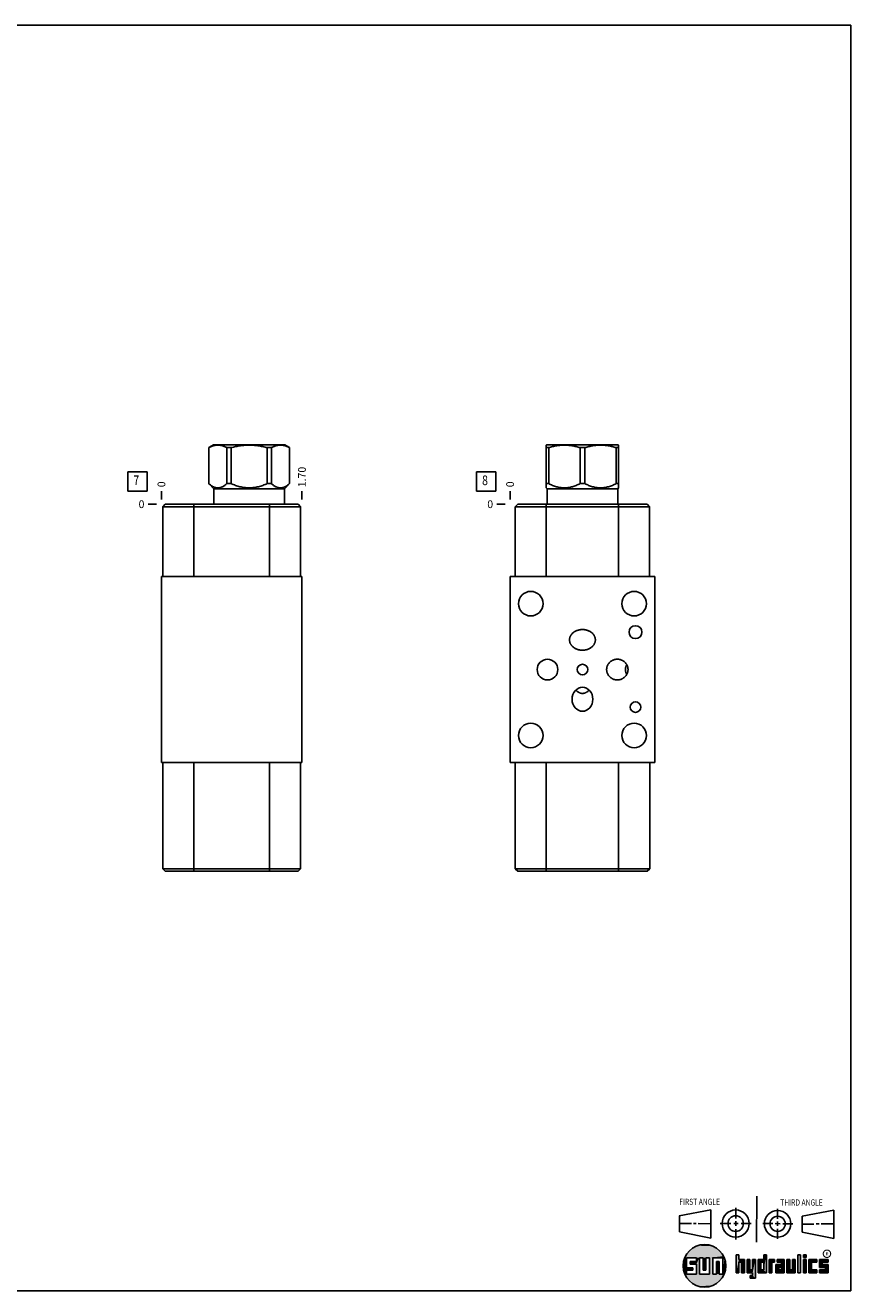
# Model space of a CAD drawing. Units: inches. Extents: x 0.3 to 21.7, y 0.3 to 16.7.
# Drawn here: x 11 to 21.7, y 0.3 to 16.7 of the extents above; entities that cross this region are included whole.
import ezdxf

# ---------------------------------------------------------------- set-up
doc = ezdxf.new("R2010")
doc.units = ezdxf.units.IN
doc.header["$LTSCALE"] = 1.21
doc.header["$MEASUREMENT"] = 0
doc.layers.get('0').update_dxf_attribs({"linetype": 'CONTINUOUS'})
doc.styles.get("Standard").update_dxf_attribs({"font": 'txt', "width": 0.8})
doc.styles.add('TEXTSTYLE_2', font='txt', dxfattribs={"width": 1.125})
doc.dimstyles.new('DIMSTYLE_1', dxfattribs={"dimtxt": 0.1, "dimasz": 0.1875, "dimexe": 0.125, "dimexo": 0.0625, "dimgap": 0.025, "dimtad": 0, "dimtih": 1, "dimtoh": 1, "dimlfac": 0.933049, "dimzin": 4, "dimdsep": 46, "dimtxsty": 'STANDARD', "dimblk": '_FILLED', "dimblk1": '_FILLED', "dimblk2": '_FILLED', "dimcen": 0.09, "dimadec": 0, "dimazin": 0, "dimtfac": 1, "dimtofl": 0, "dimtmove": 0, "dimatfit": 3, "dimldrblk": '_FILLED', "dimfxl": 1, "dimtolj": 1, "dimtzin": 4, "dimarcsym": 0})
doc.dimstyles.new('DIMSTYLE_2', dxfattribs={"dimtxt": 0.1, "dimasz": 0.1875, "dimexe": 0.125, "dimexo": 0.0625, "dimgap": 0.025, "dimtad": 0, "dimtih": 1, "dimtoh": 1, "dimdec": 0, "dimlfac": 0.933049, "dimzin": 4, "dimdsep": 46, "dimtxsty": 'STANDARD', "dimblk": '_FILLED', "dimblk1": '_FILLED', "dimblk2": '_FILLED', "dimcen": 0.09, "dimadec": 0, "dimazin": 0, "dimtfac": 1, "dimtdec": 0, "dimtofl": 0, "dimtmove": 0, "dimatfit": 3, "dimldrblk": '_FILLED', "dimfxl": 1, "dimtolj": 1, "dimtzin": 4, "dimarcsym": 0})

# ---------------------------------------------------------------- blocks, each defined once
blk = doc.blocks.new('SUN_FIRST_THIRD_ANGLE_BL0', base_point=(20.483, 1.228))
at = {"color": 7, "linetype": 'CONTINUOUS'}
for p, q in [((20.481, 1.528), (20.478, 0.929)), ((19.477, 1.271), (19.886, 1.35)), ((19.886, 1.35), (19.884, 0.984)), ((20.209, 1.375), (20.208, 1.237)), ((20.75, 1.233), (20.75, 1.363)), ((21.071, 1.269), (21.48, 1.344)), ((21.48, 1.344), (21.48, 0.977)), ((19.478, 1.065), (19.479, 1.271)), ((19.478, 1.172), (19.635, 1.171)), ((19.661, 1.171), (19.696, 1.171)), ((19.721, 1.17), (19.886, 1.169)), ((20.008, 1.174), (20.146, 1.173)), ((20.184, 1.172), (20.239, 1.171)), ((20.209, 1.201), (20.209, 1.142)), ((20.277, 1.171), (20.409, 1.17)), ((20.689, 1.17), (20.559, 1.17)), ((20.718, 1.17), (20.784, 1.167)), ((20.75, 1.198), (20.75, 1.142)), ((20.819, 1.168), (20.949, 1.168)), ((21.071, 1.269), (21.07, 1.061)), ((21.222, 1.165), (21.073, 1.165)), ((21.289, 1.168), (21.252, 1.168)), ((21.48, 1.168), (21.317, 1.168)), ((19.884, 0.984), (19.478, 1.065)), ((20.21, 1.1), (20.209, 0.963)), ((20.751, 1.105), (20.751, 0.975)), ((21.48, 0.977), (21.07, 1.061))]:
    blk.add_line(p, q, dxfattribs=at)
for centre, radius in [((20.208, 1.171), 0.176), ((20.752, 1.168), 0.172), ((20.208, 1.171), 0.101), ((20.752, 1.168), 0.0985)]:
    blk.add_circle(centre, radius, dxfattribs=at)
at = {"color": 2, "linetype": 'CONTINUOUS', "width": 0.8}
for s, p in [('FIRST ANGLE', (19.476, 1.413)), ('THIRD ANGLE', (20.785, 1.404))]:
    blk.add_text(s, height=0.08, dxfattribs=at).set_placement(p)
blk = doc.blocks.new('*D12')
at = {"color": 2, "linetype": 'CONTINUOUS'}
blk.add_line((14.586, 10.556), (14.586, 10.663), dxfattribs=at)
at = {"color": 2, "linetype": 'CONTINUOUS', "insert": (14.536, 10.713), "char_height": 0.1, "width": 0.32, "attachment_point": 1, "rotation": 90, "line_spacing_factor": 0.9}
blk.add_mtext('1.70', dxfattribs=at)
blk = doc.blocks.new('_FILLED')
at = {"color": 0, "linetype": 'BYBLOCK'}
blk.add_solid([(0, 0), (-1, 0.167), (-1, -0.167)], dxfattribs=at)
blk = doc.blocks.new('*D13')
at = {"color": 2, "linetype": 'CONTINUOUS'}
blk.add_line((12.764, 10.556), (12.764, 10.663), dxfattribs=at)
at = {"color": 2, "linetype": 'CONTINUOUS', "insert": (12.714, 10.713), "char_height": 0.1, "width": 0.08, "attachment_point": 1, "rotation": 90, "line_spacing_factor": 0.9}
blk.add_mtext('0', dxfattribs=at)
blk = doc.blocks.new('*D14')
at = {"color": 2, "linetype": 'CONTINUOUS'}
blk.add_line((12.701, 10.493), (12.594, 10.493), dxfattribs=at)
at = {"color": 2, "linetype": 'CONTINUOUS', "insert": (12.544, 10.543), "char_height": 0.1, "width": 0.08, "attachment_point": 3, "line_spacing_factor": 0.9}
blk.add_mtext('0', dxfattribs=at)
blk = doc.blocks.new('*D19')
at = {"color": 2, "linetype": 'CONTINUOUS'}
blk.add_line((17.284, 10.556), (17.284, 10.663), dxfattribs=at)
at = {"color": 2, "linetype": 'CONTINUOUS', "insert": (17.234, 10.713), "char_height": 0.1, "width": 0.08, "attachment_point": 1, "rotation": 90, "line_spacing_factor": 0.9}
blk.add_mtext('0', dxfattribs=at)
blk = doc.blocks.new('*D20')
at = {"color": 2, "linetype": 'CONTINUOUS'}
blk.add_line((17.221, 10.493), (17.114, 10.493), dxfattribs=at)
at = {"color": 2, "linetype": 'CONTINUOUS', "insert": (17.064, 10.543), "char_height": 0.1, "width": 0.08, "attachment_point": 3, "line_spacing_factor": 0.9}
blk.add_mtext('0', dxfattribs=at)
blk = doc.blocks.new('SUN_FACENUMBER_BL3', base_point=(12.453, 10.789))
at = {"color": 2, "linetype": 'CONTINUOUS'}
for p, q in [((12.328, 10.914), (12.578, 10.914)), ((12.328, 10.664), (12.328, 10.914)), ((12.578, 10.914), (12.578, 10.664)), ((12.578, 10.664), (12.328, 10.664))]:
    blk.add_line(p, q, dxfattribs=at)
at = {"color": 2, "linetype": 'CONTINUOUS', "width": 0.8}
blk.add_text('7', height=0.125, dxfattribs=at).set_placement((12.401, 10.74))
blk = doc.blocks.new('SUN_FACENUMBER_BL7', base_point=(16.974, 10.789))
at = {"color": 2, "linetype": 'CONTINUOUS'}
for p, q in [((16.849, 10.914), (17.099, 10.914)), ((16.849, 10.664), (16.849, 10.914)), ((17.099, 10.914), (17.099, 10.664)), ((17.099, 10.664), (16.849, 10.664))]:
    blk.add_line(p, q, dxfattribs=at)
at = {"color": 2, "linetype": 'CONTINUOUS', "width": 0.8}
blk.add_text('8', height=0.125, dxfattribs=at).set_placement((16.921, 10.74))

msp = doc.modelspace()

# ---------------------------------------------------------------- linework, layer by layer
at = {"color": 7, "linetype": 'CONTINUOUS'}
for p, q in [((0.301, 16.699), (21.699, 16.699)), ((21.699, 0.301), (21.699, 16.699)), ((13.378, 11.226), (13.441, 11.263)), ((13.378, 10.76), (13.378, 11.226)), ((13.378, 11.226), (13.379, 11.226)), ((13.379, 10.76), (13.379, 11.226)), ((13.441, 11.263), (14.363, 11.263)), ((13.613, 10.76), (13.613, 11.226)), ((13.613, 11.226), (13.668, 11.226)), ((13.668, 10.76), (13.668, 11.226)), ((14.136, 10.76), (14.136, 11.226)), ((14.136, 11.226), (14.191, 11.226)), ((14.191, 10.76), (14.191, 11.226)), ((14.426, 11.226), (14.363, 11.263)), ((14.425, 10.76), (14.425, 11.226)), ((14.425, 11.226), (14.426, 11.226)), ((14.426, 10.76), (14.426, 11.226)), ((17.752, 11.258), (17.761, 11.263)), ((17.753, 10.705), (17.753, 11.258)), ((17.753, 11.226), (17.784, 11.226)), ((17.761, 11.263), (18.683, 11.263)), ((17.784, 10.76), (17.784, 11.226)), ((18.19, 10.76), (18.19, 11.226)), ((18.19, 11.226), (18.253, 11.226)), ((18.253, 10.76), (18.253, 11.226)), ((18.659, 10.76), (18.659, 11.226)), ((18.659, 11.226), (18.691, 11.226)), ((18.691, 11.258), (18.683, 11.263)), ((18.691, 10.705), (18.691, 11.258)), ((13.444, 10.694), (13.378, 10.76)), ((13.378, 10.76), (13.379, 10.76)), ((13.444, 10.493), (13.444, 10.694)), ((13.444, 10.694), (14.36, 10.694)), ((13.613, 10.76), (13.668, 10.76)), ((14.136, 10.76), (14.191, 10.76)), ((14.36, 10.694), (14.426, 10.76)), ((14.36, 10.493), (14.36, 10.694)), ((14.425, 10.76), (14.426, 10.76)), ((17.763, 10.694), (17.752, 10.705)), ((17.753, 10.76), (17.784, 10.76)), ((17.763, 10.493), (17.763, 10.694)), ((17.763, 10.694), (18.68, 10.694)), ((18.19, 10.76), (18.253, 10.76)), ((18.691, 10.76), (18.659, 10.76)), ((18.68, 10.694), (18.691, 10.705)), ((18.68, 10.493), (18.68, 10.694)), ((12.814, 10.493), (12.781, 10.46)), ((12.781, 10.46), (12.781, 9.556)), ((14.569, 10.46), (12.781, 10.46)), ((14.535, 10.493), (12.814, 10.493)), ((13.183, 10.493), (13.183, 9.556)), ((14.167, 10.493), (14.167, 9.556)), ((14.535, 10.493), (14.569, 10.46)), ((14.569, 10.46), (14.569, 9.556)), ((17.384, 10.493), (17.35, 10.46)), ((17.35, 10.46), (17.35, 9.556)), ((19.092, 10.46), (17.35, 10.46)), ((19.059, 10.493), (17.384, 10.493)), ((17.752, 10.493), (17.752, 9.556)), ((18.69, 10.493), (18.69, 9.556)), ((19.059, 10.493), (19.092, 10.46)), ((19.092, 10.46), (19.092, 9.556)), ((12.764, 9.556), (12.764, 7.144)), ((12.764, 9.556), (14.586, 9.556)), ((14.586, 9.556), (14.586, 7.144)), ((17.284, 9.556), (17.284, 7.144)), ((17.284, 9.556), (19.159, 9.556)), ((19.159, 7.144), (19.159, 9.556)), ((12.764, 7.144), (14.586, 7.144)), ((12.781, 5.77), (12.781, 7.144)), ((13.183, 5.737), (13.183, 7.144)), ((14.167, 5.737), (14.167, 7.144)), ((14.569, 7.144), (14.569, 5.77)), ((17.284, 7.144), (19.159, 7.144)), ((17.351, 5.77), (17.351, 7.144)), ((17.753, 5.737), (17.753, 7.144)), ((18.691, 5.737), (18.691, 7.144)), ((19.093, 7.144), (19.093, 5.77)), ((12.781, 5.77), (14.569, 5.77)), ((12.814, 5.737), (12.781, 5.77)), ((14.535, 5.737), (14.569, 5.77)), ((17.351, 5.77), (19.093, 5.77)), ((17.385, 5.737), (17.351, 5.77)), ((19.093, 5.77), (19.06, 5.737)), ((12.814, 5.737), (14.535, 5.737)), ((17.385, 5.737), (19.06, 5.737)), ((19.7, 0.728), (19.569, 0.728)), ((19.569, 0.728), (19.569, 0.598)), ((19.617, 0.68), (19.7, 0.68)), ((19.617, 0.647), (19.617, 0.68)), ((19.7, 0.68), (19.7, 0.728)), ((19.787, 0.728), (19.738, 0.728)), ((19.738, 0.728), (19.738, 0.517)), ((19.787, 0.566), (19.787, 0.728)), ((19.869, 0.728), (19.82, 0.728)), ((19.82, 0.728), (19.82, 0.566)), ((19.869, 0.517), (19.869, 0.728)), ((19.91, 0.728), (20.041, 0.728)), ((19.91, 0.728), (19.91, 0.517)), ((19.992, 0.68), (19.959, 0.68)), ((19.959, 0.68), (19.959, 0.517)), ((19.992, 0.517), (19.992, 0.68)), ((20.041, 0.728), (20.041, 0.517)), ((20.25, 0.766), (20.214, 0.766)), ((20.214, 0.766), (20.214, 0.534)), ((20.25, 0.707), (20.25, 0.766)), ((20.321, 0.707), (20.25, 0.707)), ((20.25, 0.672), (20.285, 0.672)), ((20.25, 0.534), (20.25, 0.672)), ((20.285, 0.672), (20.285, 0.534)), ((20.321, 0.534), (20.321, 0.707)), ((20.392, 0.707), (20.356, 0.707)), ((20.356, 0.707), (20.356, 0.534)), ((20.392, 0.57), (20.392, 0.707)), ((20.463, 0.707), (20.428, 0.707)), ((20.428, 0.707), (20.428, 0.57)), ((20.463, 0.464), (20.463, 0.707)), ((20.571, 0.707), (20.5, 0.707)), ((20.5, 0.707), (20.5, 0.534)), ((20.535, 0.672), (20.571, 0.672)), ((20.535, 0.672), (20.535, 0.57)), ((20.606, 0.766), (20.571, 0.766)), ((20.571, 0.766), (20.571, 0.707)), ((20.571, 0.672), (20.571, 0.57)), ((20.606, 0.534), (20.606, 0.766)), ((20.713, 0.707), (20.642, 0.707)), ((20.642, 0.707), (20.642, 0.534)), ((20.677, 0.672), (20.713, 0.672)), ((20.677, 0.534), (20.677, 0.672)), ((20.713, 0.672), (20.713, 0.707)), ((20.837, 0.707), (20.746, 0.707)), ((20.746, 0.707), (20.746, 0.672)), ((20.746, 0.672), (20.801, 0.672)), ((20.801, 0.672), (20.801, 0.641)), ((20.837, 0.534), (20.837, 0.707)), ((20.908, 0.707), (20.872, 0.707)), ((20.872, 0.707), (20.872, 0.534)), ((20.908, 0.57), (20.908, 0.707)), ((20.979, 0.707), (20.943, 0.707)), ((20.943, 0.707), (20.943, 0.57)), ((20.979, 0.534), (20.979, 0.707)), ((21.05, 0.766), (21.014, 0.766)), ((21.014, 0.766), (21.014, 0.534)), ((21.05, 0.534), (21.05, 0.766)), ((21.121, 0.766), (21.085, 0.766)), ((21.085, 0.766), (21.085, 0.731)), ((21.085, 0.731), (21.121, 0.731)), ((21.121, 0.707), (21.085, 0.707)), ((21.085, 0.707), (21.085, 0.534)), ((21.121, 0.731), (21.121, 0.766)), ((21.121, 0.534), (21.121, 0.707)), ((21.259, 0.707), (21.156, 0.707)), ((21.156, 0.707), (21.156, 0.534)), ((21.192, 0.672), (21.259, 0.672)), ((21.192, 0.57), (21.192, 0.672)), ((21.259, 0.672), (21.259, 0.707)), ((21.407, 0.707), (21.294, 0.707)), ((21.294, 0.707), (21.294, 0.603)), ((21.33, 0.672), (21.407, 0.672)), ((21.33, 0.639), (21.33, 0.672)), ((21.407, 0.672), (21.407, 0.707)), ((19.569, 0.598), (19.651, 0.598)), ((19.651, 0.566), (19.569, 0.566)), ((19.569, 0.566), (19.569, 0.517)), ((19.569, 0.517), (19.7, 0.517)), ((19.7, 0.647), (19.617, 0.647)), ((19.651, 0.598), (19.651, 0.566)), ((19.7, 0.517), (19.7, 0.647)), ((19.738, 0.517), (19.869, 0.517)), ((19.82, 0.566), (19.787, 0.566)), ((19.959, 0.517), (19.91, 0.517)), ((20.041, 0.517), (19.992, 0.517)), ((20.214, 0.534), (20.25, 0.534)), ((20.285, 0.534), (20.321, 0.534)), ((20.356, 0.534), (20.428, 0.534)), ((20.428, 0.57), (20.392, 0.57)), ((20.428, 0.499), (20.394, 0.499)), ((20.394, 0.499), (20.394, 0.463)), ((20.428, 0.534), (20.428, 0.499)), ((20.5, 0.534), (20.606, 0.534)), ((20.571, 0.57), (20.535, 0.57)), ((20.642, 0.534), (20.677, 0.534)), ((20.801, 0.641), (20.73, 0.641)), ((20.73, 0.641), (20.73, 0.534)), ((20.73, 0.534), (20.837, 0.534)), ((20.801, 0.605), (20.766, 0.605)), ((20.766, 0.605), (20.766, 0.57)), ((20.766, 0.57), (20.801, 0.57)), ((20.801, 0.57), (20.801, 0.605)), ((20.872, 0.534), (20.979, 0.534)), ((20.943, 0.57), (20.908, 0.57)), ((21.014, 0.534), (21.05, 0.534)), ((21.085, 0.534), (21.121, 0.534)), ((21.156, 0.534), (21.259, 0.534)), ((21.259, 0.57), (21.192, 0.57)), ((21.259, 0.534), (21.259, 0.57)), ((21.294, 0.603), (21.371, 0.603)), ((21.371, 0.57), (21.294, 0.57)), ((21.294, 0.57), (21.294, 0.534)), ((21.294, 0.534), (21.407, 0.534)), ((21.407, 0.639), (21.33, 0.639)), ((21.371, 0.603), (21.371, 0.57)), ((21.407, 0.534), (21.407, 0.639)), ((20.394, 0.463), (20.463, 0.464)), ((0.301, 0.301), (21.699, 0.301))]:
    msp.add_line(p, q, dxfattribs=at)
at = {"color": 2, "linetype": 'CONTINUOUS', "const_width": 0.0141}
msp.add_lwpolyline([(21.343, 0.78, 1), (21.439, 0.78, 1)], format="xyb", close=True, dxfattribs=at)
at = {"color": 7, "linetype": 'CONTINUOUS'}
for centre, radius in [((17.552, 9.204), 0.159), ((18.892, 9.204), 0.159), ((18.909, 8.835), 0.0836), ((17.769, 8.35), 0.134), ((18.222, 8.35), 0.0686), ((18.909, 7.864), 0.0686), ((17.552, 7.496), 0.159), ((18.892, 7.496), 0.159), ((19.804, 0.623), 0.276)]:
    msp.add_circle(centre, radius, dxfattribs=at)
msp.add_ellipse((18.222, 7.965), major_axis=(0, 0.155), ratio=0.866025, dxfattribs=at)
for points, knots in [([(13.379, 11.226), (13.384, 11.229), (13.393, 11.234), (13.407, 11.24), (13.422, 11.245), (13.437, 11.25), (13.451, 11.254), (13.466, 11.256), (13.481, 11.258), (13.496, 11.259), (13.511, 11.258), (13.525, 11.256), (13.54, 11.254), (13.555, 11.25), (13.57, 11.245), (13.584, 11.24), (13.599, 11.234), (13.608, 11.229), (13.613, 11.226)], [0, 0, 0, 0, 0.065371, 0.129782, 0.193254, 0.255843, 0.317649, 0.378815, 0.439526, 0.5, 0.560474, 0.621185, 0.682351, 0.744157, 0.806746, 0.870218, 0.934629, 1, 1, 1, 1]), ([(13.668, 11.226), (13.687, 11.231), (13.716, 11.238), (13.755, 11.245), (13.784, 11.25), (13.813, 11.254), (13.843, 11.256), (13.872, 11.258), (13.902, 11.259), (13.932, 11.258), (13.961, 11.256), (13.991, 11.254), (14.02, 11.25), (14.049, 11.245), (14.088, 11.238), (14.117, 11.231), (14.136, 11.226)], [0, 0, 0, 0, 0.124991, 0.187492, 0.249993, 0.312495, 0.374996, 0.437498, 0.5, 0.562502, 0.625004, 0.687505, 0.750007, 0.812508, 0.875009, 1, 1, 1, 1]), ([(14.191, 11.226), (14.196, 11.229), (14.205, 11.234), (14.22, 11.24), (14.234, 11.245), (14.249, 11.25), (14.264, 11.254), (14.278, 11.256), (14.293, 11.258), (14.308, 11.259), (14.323, 11.258), (14.338, 11.256), (14.352, 11.254), (14.367, 11.25), (14.382, 11.245), (14.396, 11.24), (14.411, 11.234), (14.42, 11.229), (14.425, 11.226)], [0, 0, 0, 0, 0.065371, 0.129782, 0.193254, 0.255843, 0.317649, 0.378815, 0.439526, 0.5, 0.560474, 0.621185, 0.682351, 0.744157, 0.806746, 0.870218, 0.934629, 1, 1, 1, 1]), ([(17.784, 11.226), (17.801, 11.231), (17.826, 11.238), (17.86, 11.245), (17.885, 11.25), (17.91, 11.254), (17.936, 11.256), (17.962, 11.258), (17.987, 11.259), (18.013, 11.258), (18.038, 11.256), (18.064, 11.254), (18.089, 11.25), (18.115, 11.245), (18.148, 11.238), (18.173, 11.231), (18.19, 11.226)], [0, 0, 0, 0, 0.125558, 0.188172, 0.250682, 0.3131, 0.375444, 0.437736, 0.5, 0.562264, 0.624556, 0.6869, 0.749318, 0.811828, 0.874442, 1, 1, 1, 1]), ([(18.253, 11.226), (18.27, 11.231), (18.295, 11.238), (18.329, 11.245), (18.354, 11.25), (18.379, 11.254), (18.405, 11.256), (18.43, 11.258), (18.456, 11.259), (18.482, 11.258), (18.507, 11.256), (18.533, 11.254), (18.558, 11.25), (18.584, 11.245), (18.617, 11.238), (18.642, 11.231), (18.659, 11.226)], [0, 0, 0, 0, 0.125558, 0.188172, 0.250682, 0.3131, 0.375444, 0.437736, 0.5, 0.562264, 0.624556, 0.6869, 0.749318, 0.811828, 0.874442, 1, 1, 1, 1]), ([(13.379, 10.76), (13.383, 10.756), (13.392, 10.748), (13.407, 10.737), (13.421, 10.728), (13.433, 10.721), (13.443, 10.716), (13.451, 10.713), (13.458, 10.711), (13.466, 10.708), (13.473, 10.707), (13.481, 10.706), (13.488, 10.705), (13.496, 10.705), (13.503, 10.705), (13.511, 10.706), (13.519, 10.707), (13.526, 10.708), (13.534, 10.711), (13.541, 10.713), (13.548, 10.716), (13.558, 10.721), (13.571, 10.728), (13.585, 10.737), (13.599, 10.748), (13.608, 10.756), (13.613, 10.76)], [0, 0, 0, 0, 0.069106, 0.136241, 0.201308, 0.264296, 0.295045, 0.325324, 0.355172, 0.384635, 0.413776, 0.442663, 0.471376, 0.5, 0.528624, 0.557337, 0.586224, 0.615365, 0.644828, 0.674676, 0.704955, 0.735704, 0.798692, 0.863759, 0.930894, 1, 1, 1, 1]), ([(13.668, 10.76), (13.677, 10.756), (13.696, 10.748), (13.724, 10.737), (13.753, 10.728), (13.782, 10.719), (13.812, 10.713), (13.836, 10.709), (13.857, 10.707), (13.872, 10.706), (13.887, 10.705), (13.902, 10.705), (13.917, 10.705), (13.932, 10.706), (13.947, 10.707), (13.967, 10.709), (13.992, 10.713), (14.022, 10.719), (14.051, 10.728), (14.08, 10.737), (14.108, 10.748), (14.127, 10.756), (14.136, 10.76)], [0, 0, 0, 0, 0.062497, 0.124997, 0.187494, 0.249992, 0.31249, 0.374989, 0.406241, 0.437494, 0.468747, 0.5, 0.531253, 0.562506, 0.593759, 0.625011, 0.68751, 0.750008, 0.812506, 0.875003, 0.937503, 1, 1, 1, 1]), ([(14.191, 10.76), (14.195, 10.756), (14.205, 10.748), (14.219, 10.737), (14.233, 10.728), (14.245, 10.721), (14.255, 10.716), (14.263, 10.713), (14.27, 10.711), (14.278, 10.708), (14.285, 10.707), (14.293, 10.706), (14.3, 10.705), (14.308, 10.705), (14.316, 10.705), (14.323, 10.706), (14.331, 10.707), (14.338, 10.708), (14.346, 10.711), (14.353, 10.713), (14.361, 10.716), (14.371, 10.721), (14.383, 10.728), (14.397, 10.737), (14.411, 10.748), (14.42, 10.756), (14.425, 10.76)], [0, 0, 0, 0, 0.069106, 0.136241, 0.201308, 0.264296, 0.295045, 0.325324, 0.355172, 0.384635, 0.413776, 0.442663, 0.471376, 0.5, 0.528624, 0.557337, 0.586224, 0.615365, 0.644828, 0.674676, 0.704955, 0.735704, 0.798692, 0.863759, 0.930894, 1, 1, 1, 1]), ([(17.784, 10.76), (17.792, 10.756), (17.809, 10.748), (17.833, 10.737), (17.858, 10.728), (17.883, 10.719), (17.909, 10.713), (17.931, 10.709), (17.948, 10.707), (17.961, 10.706), (17.974, 10.705), (17.987, 10.705), (18, 10.705), (18.013, 10.706), (18.027, 10.707), (18.044, 10.709), (18.066, 10.713), (18.091, 10.719), (18.116, 10.728), (18.141, 10.737), (18.166, 10.748), (18.182, 10.756), (18.19, 10.76)], [0, 0, 0, 0, 0.06338, 0.126486, 0.189308, 0.251856, 0.314149, 0.376226, 0.407205, 0.438155, 0.469083, 0.5, 0.530917, 0.561845, 0.592795, 0.623774, 0.685851, 0.748144, 0.810692, 0.873514, 0.93662, 1, 1, 1, 1]), ([(18.253, 10.76), (18.261, 10.756), (18.277, 10.748), (18.302, 10.737), (18.327, 10.728), (18.352, 10.719), (18.378, 10.713), (18.399, 10.709), (18.417, 10.707), (18.43, 10.706), (18.443, 10.705), (18.456, 10.705), (18.469, 10.705), (18.482, 10.706), (18.495, 10.707), (18.513, 10.709), (18.534, 10.713), (18.56, 10.719), (18.585, 10.728), (18.61, 10.737), (18.635, 10.748), (18.651, 10.756), (18.659, 10.76)], [0, 0, 0, 0, 0.06338, 0.126486, 0.189308, 0.251856, 0.314149, 0.376226, 0.407205, 0.438155, 0.469083, 0.5, 0.530917, 0.561845, 0.592795, 0.623774, 0.685851, 0.748144, 0.810692, 0.873514, 0.93662, 1, 1, 1, 1]), ([(18.054, 8.735), (18.054, 8.737), (18.054, 8.742), (18.055, 8.75), (18.056, 8.757), (18.058, 8.764), (18.06, 8.771), (18.063, 8.778), (18.066, 8.785), (18.07, 8.791), (18.073, 8.798), (18.078, 8.804), (18.082, 8.81), (18.089, 8.817), (18.098, 8.826), (18.11, 8.835), (18.122, 8.843), (18.135, 8.85), (18.149, 8.856), (18.163, 8.86), (18.177, 8.864), (18.192, 8.867), (18.207, 8.868), (18.217, 8.869), (18.222, 8.869)], [0, 0, 0, 0, 0.031252, 0.062506, 0.093758, 0.125011, 0.156264, 0.187517, 0.21877, 0.250024, 0.281277, 0.312531, 0.343785, 0.375039, 0.437528, 0.500019, 0.562512, 0.625008, 0.687505, 0.750003, 0.812501, 0.875001, 0.9375, 1, 1, 1, 1]), ([(18.222, 8.869), (18.227, 8.869), (18.237, 8.868), (18.251, 8.867), (18.266, 8.864), (18.28, 8.86), (18.294, 8.856), (18.308, 8.85), (18.321, 8.843), (18.334, 8.835), (18.345, 8.826), (18.354, 8.817), (18.361, 8.81), (18.366, 8.804), (18.37, 8.798), (18.374, 8.791), (18.377, 8.785), (18.38, 8.778), (18.383, 8.771), (18.385, 8.764), (18.387, 8.757), (18.388, 8.75), (18.389, 8.742), (18.389, 8.737), (18.389, 8.735)], [0, 0, 0, 0, 0.0625, 0.124999, 0.187499, 0.249997, 0.312495, 0.374992, 0.437488, 0.499981, 0.562472, 0.624961, 0.656215, 0.687469, 0.718723, 0.749976, 0.78123, 0.812483, 0.843736, 0.874989, 0.906242, 0.937494, 0.968748, 1, 1, 1, 1]), ([(18.222, 8.601), (18.217, 8.601), (18.207, 8.601), (18.192, 8.603), (18.177, 8.605), (18.163, 8.609), (18.149, 8.614), (18.135, 8.62), (18.122, 8.627), (18.11, 8.635), (18.098, 8.644), (18.089, 8.652), (18.082, 8.66), (18.078, 8.666), (18.073, 8.672), (18.07, 8.678), (18.066, 8.685), (18.063, 8.691), (18.06, 8.698), (18.058, 8.705), (18.056, 8.713), (18.055, 8.72), (18.054, 8.727), (18.054, 8.732), (18.054, 8.735)], [0, 0, 0, 0, 0.0625, 0.124999, 0.187499, 0.249997, 0.312495, 0.374992, 0.437488, 0.499981, 0.562472, 0.624961, 0.656215, 0.687469, 0.718723, 0.749976, 0.78123, 0.812483, 0.843736, 0.874989, 0.906242, 0.937494, 0.968748, 1, 1, 1, 1]), ([(18.389, 8.735), (18.389, 8.732), (18.389, 8.727), (18.388, 8.72), (18.387, 8.713), (18.385, 8.705), (18.383, 8.698), (18.38, 8.691), (18.377, 8.685), (18.374, 8.678), (18.37, 8.672), (18.366, 8.666), (18.361, 8.66), (18.354, 8.652), (18.345, 8.644), (18.334, 8.635), (18.321, 8.627), (18.308, 8.62), (18.294, 8.614), (18.28, 8.609), (18.266, 8.605), (18.251, 8.603), (18.237, 8.601), (18.227, 8.601), (18.222, 8.601)], [0, 0, 0, 0, 0.031252, 0.062506, 0.093758, 0.125011, 0.156264, 0.187517, 0.21877, 0.250024, 0.281277, 0.312531, 0.343785, 0.375039, 0.437528, 0.500019, 0.562512, 0.625008, 0.687505, 0.750003, 0.812501, 0.875001, 0.9375, 1, 1, 1, 1]), ([(18.535, 8.35), (18.535, 8.354), (18.536, 8.363), (18.538, 8.377), (18.541, 8.39), (18.546, 8.402), (18.552, 8.414), (18.559, 8.425), (18.567, 8.436), (18.577, 8.446), (18.587, 8.454), (18.596, 8.461), (18.604, 8.465), (18.609, 8.469), (18.615, 8.471), (18.624, 8.475), (18.634, 8.479), (18.645, 8.481), (18.654, 8.483), (18.661, 8.483), (18.667, 8.484), (18.672, 8.484), (18.674, 8.484)], [0, 0, 0, 0, 0.062494, 0.124987, 0.18748, 0.249974, 0.312469, 0.374963, 0.437458, 0.499954, 0.56245, 0.624946, 0.656204, 0.687461, 0.718718, 0.749976, 0.812473, 0.874971, 0.906228, 0.937485, 0.968743, 1, 1, 1, 1]), ([(18.674, 8.484), (18.676, 8.484), (18.681, 8.484), (18.687, 8.483), (18.694, 8.483), (18.703, 8.481), (18.714, 8.479), (18.724, 8.475), (18.732, 8.471), (18.738, 8.469), (18.744, 8.465), (18.752, 8.461), (18.761, 8.454), (18.771, 8.446), (18.781, 8.436), (18.789, 8.425), (18.796, 8.414), (18.802, 8.402), (18.807, 8.39), (18.81, 8.377), (18.812, 8.363), (18.813, 8.354), (18.813, 8.35)], [0, 0, 0, 0, 0.031257, 0.062515, 0.093772, 0.125029, 0.187527, 0.250024, 0.281282, 0.312539, 0.343796, 0.375054, 0.43755, 0.500046, 0.562542, 0.625037, 0.687531, 0.750026, 0.81252, 0.875013, 0.937506, 1, 1, 1, 1]), ([(18.796, 8.413), (18.795, 8.411), (18.792, 8.406), (18.789, 8.399), (18.786, 8.391), (18.783, 8.383), (18.782, 8.375), (18.78, 8.367), (18.78, 8.358), (18.779, 8.353), (18.779, 8.35)], [0, 0, 0, 0, 0.125, 0.250001, 0.375001, 0.500001, 0.625001, 0.749999, 0.875002, 1, 1, 1, 1]), ([(18.674, 8.216), (18.672, 8.216), (18.667, 8.216), (18.661, 8.217), (18.654, 8.217), (18.645, 8.219), (18.634, 8.221), (18.624, 8.225), (18.615, 8.228), (18.609, 8.231), (18.604, 8.234), (18.596, 8.239), (18.587, 8.246), (18.577, 8.254), (18.567, 8.264), (18.559, 8.274), (18.552, 8.286), (18.546, 8.298), (18.541, 8.31), (18.538, 8.323), (18.536, 8.337), (18.535, 8.345), (18.535, 8.35)], [0, 0, 0, 0, 0.031257, 0.062515, 0.093772, 0.125029, 0.187527, 0.250024, 0.281282, 0.312539, 0.343796, 0.375054, 0.43755, 0.500046, 0.562542, 0.625037, 0.687531, 0.750026, 0.81252, 0.875013, 0.937506, 1, 1, 1, 1]), ([(18.813, 8.35), (18.813, 8.345), (18.812, 8.337), (18.81, 8.323), (18.807, 8.31), (18.802, 8.298), (18.796, 8.286), (18.789, 8.274), (18.781, 8.264), (18.771, 8.254), (18.761, 8.246), (18.752, 8.239), (18.744, 8.234), (18.738, 8.231), (18.732, 8.228), (18.724, 8.225), (18.714, 8.221), (18.703, 8.219), (18.694, 8.217), (18.687, 8.217), (18.681, 8.216), (18.676, 8.216), (18.674, 8.216)], [0, 0, 0, 0, 0.062494, 0.124987, 0.18748, 0.249974, 0.312469, 0.374963, 0.437458, 0.499954, 0.56245, 0.624946, 0.656204, 0.687461, 0.718718, 0.749976, 0.812473, 0.874971, 0.906228, 0.937485, 0.968743, 1, 1, 1, 1]), ([(18.779, 8.35), (18.779, 8.347), (18.78, 8.342), (18.78, 8.333), (18.782, 8.325), (18.783, 8.317), (18.786, 8.309), (18.789, 8.301), (18.792, 8.294), (18.795, 8.289), (18.796, 8.286)], [0, 0, 0, 0, 0.124998, 0.250001, 0.374999, 0.499999, 0.624999, 0.749999, 0.875, 1, 1, 1, 1]), ([(18.222, 8.041), (18.22, 8.041), (18.215, 8.041), (18.209, 8.042), (18.203, 8.043), (18.197, 8.044), (18.191, 8.046), (18.185, 8.048), (18.18, 8.051), (18.172, 8.054), (18.163, 8.06), (18.155, 8.066), (18.149, 8.071), (18.143, 8.077), (18.139, 8.081), (18.136, 8.084)], [0, 0, 0, 0, 0.063169, 0.126311, 0.189392, 0.252394, 0.315294, 0.378082, 0.440747, 0.50329, 0.627979, 0.752257, 0.814284, 0.876245, 1, 1, 1, 1]), ([(18.307, 8.084), (18.304, 8.081), (18.3, 8.077), (18.294, 8.071), (18.288, 8.066), (18.28, 8.06), (18.271, 8.054), (18.264, 8.051), (18.258, 8.048), (18.252, 8.046), (18.246, 8.044), (18.24, 8.043), (18.234, 8.042), (18.228, 8.041), (18.224, 8.041), (18.222, 8.041)], [0, 0, 0, 0, 0.123755, 0.185716, 0.247743, 0.372021, 0.49671, 0.559253, 0.621918, 0.684706, 0.747606, 0.810608, 0.873689, 0.936831, 1, 1, 1, 1])]:
    msp.add_open_spline(points, degree=3, knots=knots, dxfattribs=at)
for points in [[(19.606, 0.815), (19.63, 0.837), (19.99, 0.826)], [(19.99, 0.826), (20.013, 0.803), (19.606, 0.815)], [(19.63, 0.837), (19.656, 0.856), (19.964, 0.847)], [(19.964, 0.847), (19.99, 0.826), (19.63, 0.837)], [(19.656, 0.856), (19.685, 0.872), (19.937, 0.864)], [(19.937, 0.864), (19.964, 0.847), (19.656, 0.856)], [(19.685, 0.872), (19.715, 0.884), (19.907, 0.878)], [(19.907, 0.878), (19.937, 0.864), (19.685, 0.872)], [(19.715, 0.884), (19.747, 0.892), (19.876, 0.889)], [(19.876, 0.889), (19.907, 0.878), (19.715, 0.884)], [(19.747, 0.892), (19.779, 0.897), (19.844, 0.895)], [(19.844, 0.895), (19.876, 0.889), (19.747, 0.892)], [(19.812, 0.898), (19.844, 0.895), (19.779, 0.897)], [(19.532, 0.671), (19.569, 0.728), (19.528, 0.639)], [(19.528, 0.639), (19.569, 0.728), (19.528, 0.606)], [(19.569, 0.728), (19.569, 0.598), (19.528, 0.606)], [(19.54, 0.703), (19.569, 0.728), (19.532, 0.671)], [(19.54, 0.703), (19.551, 0.734), (19.569, 0.728)], [(19.551, 0.734), (19.566, 0.763), (20.049, 0.749)], [(19.551, 0.734), (20.049, 0.749), (19.569, 0.728)], [(19.566, 0.763), (19.584, 0.79), (20.032, 0.777)], [(20.032, 0.777), (20.049, 0.749), (19.566, 0.763)], [(19.569, 0.728), (20.049, 0.749), (19.7, 0.728)], [(19.584, 0.79), (19.606, 0.815), (20.013, 0.803)], [(20.013, 0.803), (20.032, 0.777), (19.584, 0.79)], [(19.617, 0.647), (19.617, 0.68), (19.7, 0.68)], [(19.617, 0.647), (19.7, 0.68), (19.7, 0.647)], [(19.7, 0.728), (20.049, 0.749), (19.738, 0.728)], [(19.7, 0.68), (19.7, 0.728), (19.738, 0.728)], [(19.7, 0.68), (19.738, 0.728), (19.7, 0.647)], [(19.7, 0.647), (19.738, 0.728), (19.7, 0.517)], [(19.738, 0.728), (19.738, 0.517), (19.7, 0.517)], [(19.738, 0.728), (20.049, 0.749), (19.787, 0.728)], [(19.787, 0.728), (20.049, 0.749), (19.82, 0.728)], [(19.787, 0.566), (19.787, 0.728), (19.82, 0.728)], [(19.82, 0.728), (19.82, 0.566), (19.787, 0.566)], [(19.82, 0.728), (20.049, 0.749), (19.869, 0.728)], [(19.869, 0.728), (20.049, 0.749), (19.91, 0.728)], [(19.869, 0.517), (19.869, 0.728), (19.91, 0.728)], [(19.91, 0.728), (19.91, 0.517), (19.869, 0.517)], [(19.91, 0.728), (20.049, 0.749), (20.041, 0.728)], [(19.959, 0.517), (19.959, 0.68), (19.992, 0.68)], [(19.992, 0.68), (19.992, 0.517), (19.959, 0.517)], [(20.049, 0.749), (20.062, 0.719), (20.041, 0.728)], [(20.041, 0.517), (20.041, 0.728), (20.062, 0.719)], [(20.072, 0.687), (20.041, 0.517), (20.062, 0.719)], [(20.078, 0.655), (20.041, 0.517), (20.072, 0.687)], [(20.25, 0.707), (20.214, 0.534), (20.25, 0.766)], [(20.214, 0.534), (20.214, 0.766), (20.25, 0.766)], [(20.25, 0.672), (20.214, 0.534), (20.25, 0.707)], [(20.25, 0.672), (20.25, 0.534), (20.214, 0.534)], [(20.321, 0.707), (20.25, 0.672), (20.25, 0.707)], [(20.25, 0.672), (20.321, 0.707), (20.285, 0.672)], [(20.285, 0.672), (20.321, 0.707), (20.285, 0.534)], [(20.321, 0.707), (20.321, 0.534), (20.285, 0.534)], [(20.392, 0.57), (20.356, 0.534), (20.392, 0.707)], [(20.356, 0.534), (20.356, 0.707), (20.392, 0.707)], [(20.428, 0.57), (20.428, 0.707), (20.463, 0.707)], [(20.428, 0.57), (20.463, 0.707), (20.428, 0.534)], [(20.428, 0.534), (20.463, 0.707), (20.428, 0.499)], [(20.463, 0.707), (20.463, 0.464), (20.428, 0.499)], [(20.571, 0.707), (20.535, 0.672), (20.5, 0.707)], [(20.5, 0.534), (20.5, 0.707), (20.535, 0.672)], [(20.535, 0.57), (20.5, 0.534), (20.535, 0.672)], [(20.535, 0.672), (20.571, 0.707), (20.571, 0.672)], [(20.571, 0.707), (20.571, 0.766), (20.606, 0.766)], [(20.571, 0.707), (20.606, 0.766), (20.571, 0.672)], [(20.571, 0.672), (20.606, 0.766), (20.571, 0.57)], [(20.606, 0.766), (20.606, 0.534), (20.571, 0.57)], [(20.713, 0.707), (20.677, 0.672), (20.642, 0.707)], [(20.642, 0.534), (20.642, 0.707), (20.677, 0.672)], [(20.677, 0.672), (20.677, 0.534), (20.642, 0.534)], [(20.713, 0.707), (20.713, 0.672), (20.677, 0.672)], [(20.746, 0.672), (20.746, 0.707), (20.837, 0.707)], [(20.746, 0.672), (20.837, 0.707), (20.801, 0.672)], [(20.801, 0.672), (20.837, 0.707), (20.801, 0.641)], [(20.801, 0.641), (20.837, 0.707), (20.801, 0.605)], [(20.801, 0.605), (20.837, 0.707), (20.801, 0.57)], [(20.837, 0.707), (20.837, 0.534), (20.801, 0.57)], [(20.908, 0.57), (20.872, 0.534), (20.908, 0.707)], [(20.872, 0.534), (20.872, 0.707), (20.908, 0.707)], [(20.943, 0.57), (20.943, 0.707), (20.979, 0.707)], [(20.979, 0.707), (20.979, 0.534), (20.943, 0.57)], [(21.014, 0.534), (21.014, 0.766), (21.05, 0.766)], [(21.05, 0.766), (21.05, 0.534), (21.014, 0.534)], [(21.085, 0.731), (21.085, 0.766), (21.121, 0.766)], [(21.121, 0.766), (21.121, 0.731), (21.085, 0.731)], [(21.085, 0.534), (21.085, 0.707), (21.121, 0.707)], [(21.121, 0.707), (21.121, 0.534), (21.085, 0.534)], [(21.259, 0.707), (21.192, 0.672), (21.156, 0.707)], [(21.156, 0.534), (21.156, 0.707), (21.192, 0.672)], [(21.192, 0.57), (21.156, 0.534), (21.192, 0.672)], [(21.259, 0.707), (21.259, 0.672), (21.192, 0.672)], [(21.407, 0.707), (21.33, 0.672), (21.294, 0.707)], [(21.294, 0.603), (21.294, 0.707), (21.33, 0.672)], [(21.33, 0.639), (21.294, 0.603), (21.33, 0.672)], [(21.407, 0.707), (21.407, 0.672), (21.33, 0.672)], [(19.532, 0.574), (19.528, 0.606), (19.569, 0.598)], [(19.651, 0.598), (19.532, 0.574), (19.569, 0.598)], [(19.532, 0.574), (19.651, 0.598), (19.569, 0.566)], [(19.54, 0.542), (19.532, 0.574), (19.569, 0.566)], [(19.569, 0.566), (19.569, 0.517), (19.54, 0.542)], [(19.551, 0.511), (19.54, 0.542), (19.569, 0.517)], [(20.041, 0.517), (19.551, 0.511), (19.992, 0.517)], [(19.992, 0.517), (19.551, 0.511), (19.959, 0.517)], [(19.959, 0.517), (19.551, 0.511), (19.91, 0.517)], [(19.91, 0.517), (19.551, 0.511), (19.869, 0.517)], [(19.869, 0.517), (19.551, 0.511), (19.738, 0.517)], [(19.738, 0.517), (19.551, 0.511), (19.7, 0.517)], [(19.7, 0.517), (19.551, 0.511), (19.569, 0.517)], [(19.551, 0.511), (20.041, 0.517), (20.049, 0.497)], [(19.566, 0.482), (19.551, 0.511), (20.049, 0.497)], [(20.049, 0.497), (20.032, 0.469), (19.566, 0.482)], [(19.651, 0.598), (19.651, 0.566), (19.569, 0.566)], [(20.079, 0.623), (20.041, 0.517), (20.078, 0.655)], [(20.078, 0.59), (20.041, 0.517), (20.079, 0.623)], [(20.072, 0.558), (20.041, 0.517), (20.078, 0.59)], [(20.062, 0.527), (20.041, 0.517), (20.072, 0.558)], [(20.062, 0.527), (20.049, 0.497), (20.041, 0.517)], [(20.428, 0.57), (20.356, 0.534), (20.392, 0.57)], [(20.356, 0.534), (20.428, 0.57), (20.428, 0.534)], [(20.463, 0.464), (20.394, 0.463), (20.428, 0.499)], [(20.394, 0.463), (20.394, 0.499), (20.428, 0.499)], [(20.571, 0.57), (20.5, 0.534), (20.535, 0.57)], [(20.5, 0.534), (20.571, 0.57), (20.606, 0.534)], [(20.801, 0.641), (20.766, 0.605), (20.73, 0.641)], [(20.73, 0.534), (20.73, 0.641), (20.766, 0.605)], [(20.766, 0.57), (20.73, 0.534), (20.766, 0.605)], [(20.801, 0.57), (20.73, 0.534), (20.766, 0.57)], [(20.73, 0.534), (20.801, 0.57), (20.837, 0.534)], [(20.766, 0.605), (20.801, 0.641), (20.801, 0.605)], [(20.943, 0.57), (20.872, 0.534), (20.908, 0.57)], [(20.872, 0.534), (20.943, 0.57), (20.979, 0.534)], [(21.259, 0.57), (21.156, 0.534), (21.192, 0.57)], [(21.259, 0.57), (21.259, 0.534), (21.156, 0.534)], [(21.407, 0.639), (21.294, 0.603), (21.33, 0.639)], [(21.294, 0.603), (21.407, 0.639), (21.371, 0.603)], [(21.294, 0.534), (21.294, 0.57), (21.371, 0.57)], [(21.294, 0.534), (21.371, 0.57), (21.407, 0.534)], [(21.371, 0.603), (21.407, 0.639), (21.371, 0.57)], [(21.407, 0.639), (21.407, 0.534), (21.371, 0.57)], [(19.584, 0.455), (19.566, 0.482), (20.032, 0.469)], [(20.032, 0.469), (20.013, 0.443), (19.584, 0.455)], [(19.606, 0.431), (19.584, 0.455), (20.013, 0.443)], [(20.013, 0.443), (19.99, 0.419), (19.606, 0.431)], [(19.63, 0.408), (19.606, 0.431), (19.99, 0.419)], [(19.99, 0.419), (19.964, 0.399), (19.63, 0.408)], [(19.656, 0.389), (19.63, 0.408), (19.964, 0.399)], [(19.964, 0.399), (19.937, 0.381), (19.656, 0.389)], [(19.685, 0.374), (19.656, 0.389), (19.937, 0.381)], [(19.937, 0.381), (19.907, 0.367), (19.685, 0.374)], [(19.715, 0.361), (19.685, 0.374), (19.907, 0.367)], [(19.907, 0.367), (19.876, 0.357), (19.715, 0.361)], [(19.747, 0.353), (19.715, 0.361), (19.876, 0.357)], [(19.876, 0.357), (19.844, 0.35), (19.747, 0.353)], [(19.779, 0.348), (19.747, 0.353), (19.844, 0.35)], [(19.844, 0.35), (19.812, 0.347), (19.779, 0.348)]]:
    msp.add_solid(points, dxfattribs=at)

# ---------------------------------------------------------------- block references
at = {"color": 2, "linetype": 'CONTINUOUS'}
for name, p in [('SUN_FACENUMBER_BL3', (12.453, 10.789)), ('SUN_FACENUMBER_BL7', (16.974, 10.789)), ('SUN_FIRST_THIRD_ANGLE_BL0', (20.483, 1.228))]:
    msp.add_blockref(name, p, dxfattribs=at)

# ---------------------------------------------------------------- texts
at = {"color": 2, "linetype": 'CONTINUOUS', "insert": (21.375, 0.8), "char_height": 0.0407, "width": 0.0458, "attachment_point": 1, "line_spacing_factor": 0.9, "style": 'TEXTSTYLE_2'}
msp.add_mtext('R', dxfattribs=at)

# ---------------------------------------------------------------- dimensions: what is measured, and where the dimension line sits
at = {"color": 2, "linetype": 'CONTINUOUS'}
for feature_location, offset, dtype, origin, dimstyle, picture, middle in [((14.586, 10.556), (0, 0.107), 1, (12.764, 10.493), 'DIMSTYLE_1', '*D12', (14.586, 10.883)), ((12.763695409, 10.555965099), (0, 0.1075), 1, (12.763695409, 10.493465099), 'DIMSTYLE_2', '*D13', (12.763694992, 10.753465063)), ((17.2838703, 10.555965099), (0, 0.1075), 1, (17.2838703, 10.493465099), 'DIMSTYLE_2', '*D19', (17.283869884, 10.753465709)), ((12.701195409, 10.493465099), (-0.1075, 0), 0, (12.763695409, 10.493465099), 'DIMSTYLE_2', '*D14', (12.503695435, 10.493464996)), ((17.2213703, 10.493465099), (-0.1075, 0), 0, (17.2838703, 10.493465099), 'DIMSTYLE_2', '*D20', (17.0238703, 10.493464996))]:
    dim = msp.add_ordinate_dim(feature_location=feature_location, offset=offset, dtype=dtype, origin=origin, dimstyle=dimstyle, dxfattribs=at)
    dim.commit()
    dim.dimension.update_dxf_attribs({"geometry": picture, "text_midpoint": middle})

doc.saveas('drawing.dxf')
